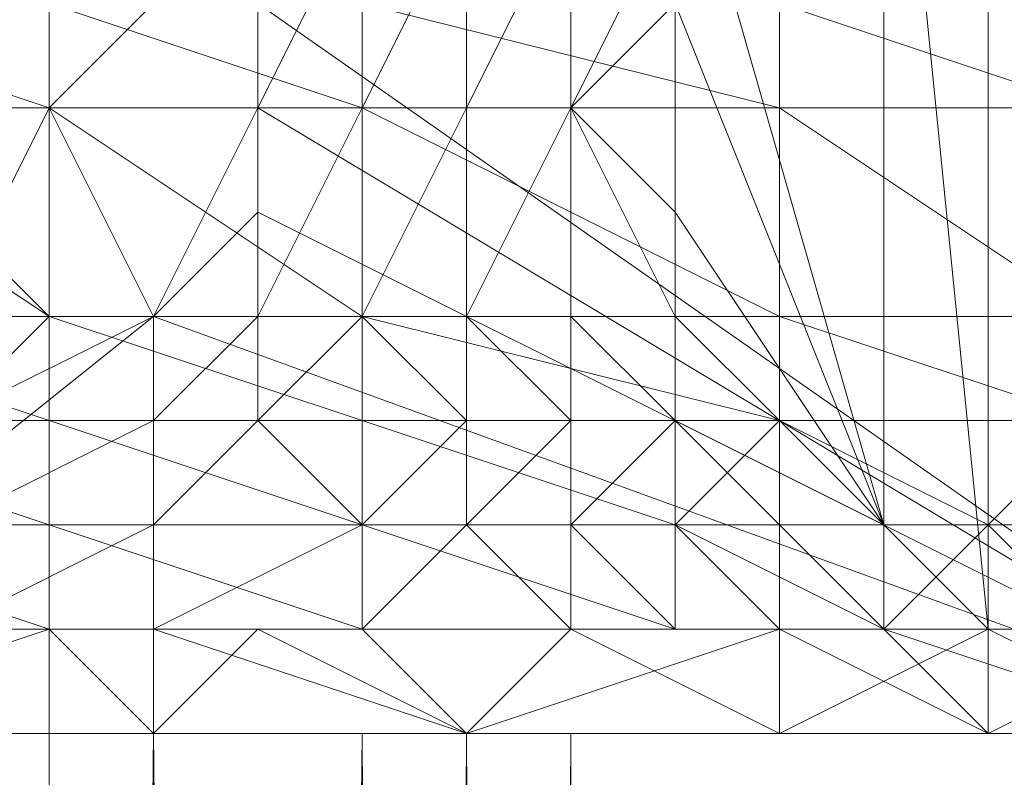
# Model space of a CAD drawing. Units: inches. Extents: x 41256 to 54156, y -17865 to -10865.
# Drawn here: x 45588 to 45608, y -15517 to -15502 of the extents above; entities that cross this region are included whole.
import ezdxf

# ---------------------------------------------------------------- set-up
doc = ezdxf.new("R2010")
doc.units = ezdxf.units.IN
doc.header["$MEASUREMENT"] = 0
doc.layers.add('МАФЫ НАШИ', color=250, linetype='Continuous', lineweight=25)

# ---------------------------------------------------------------- blocks, each defined once
blk = doc.blocks.new('нгллш88')
at = {"layer": 'МАФЫ НАШИ', "color": 7, "lineweight": 13}
for points in [[(45629.265, -16314.191), (45588.305, -16314.191), (45588.305, -15115.576), (45588.305, -16314.191)], [(45629.265, -15115.576), (45629.265, -16314.191), (45629.265, -15115.576), (45588.305, -15115.576), (45588.305, -16314.191), (45629.265, -16314.191), (45629.265, -15115.576), (45588.305, -15115.576)], [(45588.305, -16314.191), (45588.305, -15115.576), (45629.265, -15115.576), (45629.265, -16314.191)], [(45629.265, -16314.191), (45588.305, -16314.191), (45588.305, -15115.576), (45588.305, -16314.191)], [(45629.265, -15115.576), (45629.265, -16314.191), (45629.265, -15115.576), (45588.305, -15115.576), (45588.305, -16314.191), (45629.265, -16314.191), (45629.265, -15115.576), (45588.305, -15115.576)], [(45588.305, -16314.191), (45588.305, -15115.576), (45629.265, -15115.576), (45629.265, -16314.191)], [(46789.075, -16314.191), (45588.305, -16314.191), (45588.305, -15115.576), (46789.075, -15115.576)], [(46789.075, -15115.576), (45588.305, -15115.576), (45588.305, -16314.191), (46789.075, -16314.191)], [(46789.075, -16314.191), (45588.305, -16314.191), (45588.305, -15115.576), (46789.075, -15115.576)], [(46789.075, -15115.576), (45588.305, -15115.576), (45588.305, -16314.191), (46789.075, -16314.191)], [(45588.305, -15115.576), (45588.305, -16314.191), (45739.21, -16314.191), (45739.21, -15115.576)], [(45739.21, -15115.576), (45739.21, -16314.191), (45739.21, -15115.576), (45739.21, -16314.191), (45588.305, -16314.191), (45588.305, -15115.576)], [(45588.305, -15115.576), (45588.305, -16314.191), (45739.21, -16314.191), (45739.21, -15115.576)], [(45739.21, -15115.576), (45739.21, -16314.191), (45739.21, -15115.576), (45739.21, -16314.191), (45588.305, -16314.191), (45588.305, -15115.576)], [(45614.174, -15479.903), (45635.732, -15501.461), (45614.174, -15516.552), (45614.174, -15479.903), (45614.174, -15516.552), (45614.174, -15479.903), (45614.174, -15516.552), (45592.617, -15501.461), (45614.174, -15479.903), (45592.617, -15501.461), (45612.019, -15479.903)], [(45614.174, -15516.552), (45614.174, -15479.903), (45614.174, -15516.552), (45614.174, -15479.903), (45592.617, -15501.461)], [(45607.707, -15514.396), (45607.707, -15490.682), (45605.551, -15492.838), (45607.707, -15514.396), (45605.551, -15492.838), (45605.551, -15512.24)], [(45612.019, -15516.552), (45612.019, -15490.682), (45607.707, -15490.682), (45612.019, -15516.552), (45607.707, -15490.682), (45607.707, -15514.396)], [(45605.551, -15512.24), (45605.551, -15492.838), (45601.24, -15497.15), (45605.551, -15512.24), (45601.24, -15497.15), (45601.24, -15501.461)], [(45588.305, -15499.305), (45586.149, -15503.617), (45588.305, -15503.617), (45588.305, -15499.305), (45588.305, -15503.617), (45592.617, -15499.305)], [(45592.617, -15499.305), (45588.305, -15503.617), (45592.617, -15503.617), (45592.617, -15499.305), (45592.617, -15503.617), (45594.772, -15499.305)], [(45594.772, -15499.305), (45592.617, -15503.617), (45594.772, -15503.617), (45594.772, -15499.305), (45594.772, -15503.617), (45596.928, -15499.305)], [(45596.928, -15499.305), (45594.772, -15503.617), (45596.928, -15503.617), (45596.928, -15499.305), (45596.928, -15503.617), (45599.084, -15499.305)], [(45599.084, -15499.305), (45596.928, -15503.617), (45599.084, -15503.617), (45599.084, -15499.305), (45599.084, -15503.617), (45599.084, -15499.305), (45599.084, -15503.617), (45599.084, -15499.305), (45599.084, -15503.617), (45601.24, -15499.305)], [(45599.084, -15503.617), (45601.24, -15505.773), (45601.24, -15501.461), (45599.084, -15503.617), (45601.24, -15501.461), (45601.24, -15499.305)], [(45601.24, -15499.305), (45601.24, -15503.617), (45601.24, -15499.305), (45601.24, -15503.617)], [(45601.24, -15499.305), (45601.24, -15501.461), (45601.24, -15503.617), (45601.24, -15499.305), (45601.24, -15503.617), (45601.24, -15499.305), (45601.24, -15503.617), (45601.24, -15499.305), (45601.24, -15503.617), (45601.24, -15499.305), (45601.24, -15503.617)], [(45601.24, -15503.617), (45601.24, -15499.305), (45601.24, -15503.617), (45601.24, -15499.305)], [(45601.24, -15503.617), (45601.24, -15499.305), (45601.24, -15503.617), (45601.24, -15499.305)], [(45601.24, -15503.617), (45601.24, -15501.461), (45601.24, -15499.305), (45601.24, -15503.617), (45601.24, -15499.305), (45601.24, -15503.617), (45601.24, -15499.305), (45601.24, -15503.617), (45601.24, -15499.305), (45601.24, -15503.617), (45601.24, -15499.305), (45601.24, -15503.617), (45601.24, -15499.305), (45601.24, -15503.617), (45601.24, -15499.305), (45601.24, -15503.617), (45601.24, -15499.305), (45601.24, -15503.617), (45601.24, -15499.305)], [(45601.24, -15503.617), (45601.24, -15499.305), (45601.24, -15503.617), (45601.24, -15499.305)], [(45601.24, -15499.305), (45601.24, -15503.617), (45601.24, -15499.305), (45601.24, -15503.617)], [(45581.838, -15503.617), (45577.526, -15501.461), (45581.838, -15501.461), (45581.838, -15503.617), (45581.838, -15501.461), (45588.305, -15503.617)], [(45588.305, -15503.617), (45581.838, -15501.461), (45588.305, -15501.461), (45588.305, -15503.617), (45588.305, -15501.461), (45594.772, -15503.617)], [(45594.772, -15503.617), (45588.305, -15501.461), (45594.772, -15501.461), (45594.772, -15503.617), (45594.772, -15501.461), (45603.396, -15503.617)], [(45592.617, -15503.617), (45592.617, -15501.461), (45592.617, -15503.617), (45592.617, -15501.461)], [(45614.174, -15516.552), (45592.617, -15503.617), (45592.617, -15501.461)], [(45592.617, -15503.617), (45614.174, -15516.552), (45592.617, -15501.461)], [(45603.396, -15503.617), (45594.772, -15501.461), (45603.396, -15501.461), (45603.396, -15503.617), (45603.396, -15501.461), (45609.863, -15503.617)], [(45601.24, -15501.461), (45601.24, -15505.773), (45605.551, -15512.24)], [(45601.24, -15501.461), (45601.24, -15505.773), (45601.24, -15503.617)], [(45601.24, -15505.773), (45601.24, -15501.461), (45601.24, -15503.617)], [(45609.863, -15503.617), (45603.396, -15501.461), (45609.863, -15501.461), (45609.863, -15503.617), (45609.863, -15501.461), (45616.33, -15503.617)], [(45581.838, -15507.929), (45577.526, -15503.617), (45581.838, -15503.617), (45581.838, -15507.929), (45581.838, -15503.617), (45588.305, -15507.929)], [(45586.149, -15505.773), (45579.682, -15503.617), (45579.682, -15510.084), (45586.149, -15505.773), (45579.682, -15510.084), (45586.149, -15505.773), (45579.682, -15510.084), (45579.682, -15516.552), (45586.149, -15505.773), (45579.682, -15516.552), (45588.305, -15507.929)], [(45588.305, -15507.929), (45581.838, -15503.617), (45588.305, -15503.617), (45588.305, -15507.929), (45588.305, -15503.617), (45594.772, -15507.929)], [(45586.149, -15503.617), (45583.994, -15507.929), (45586.149, -15507.929), (45586.149, -15503.617), (45586.149, -15507.929), (45588.305, -15503.617)], [(45588.305, -15503.617), (45586.149, -15507.929), (45590.461, -15507.929), (45588.305, -15503.617), (45590.461, -15507.929), (45592.617, -15503.617)], [(45594.772, -15507.929), (45588.305, -15503.617), (45594.772, -15503.617), (45594.772, -15507.929), (45594.772, -15503.617), (45603.396, -15507.929)], [(45592.617, -15503.617), (45590.461, -15507.929), (45592.617, -15507.929), (45592.617, -15503.617), (45592.617, -15507.929), (45594.772, -15503.617)], [(45594.772, -15503.617), (45592.617, -15507.929), (45594.772, -15507.929), (45594.772, -15503.617), (45594.772, -15507.929), (45596.928, -15503.617)], [(45592.617, -15505.773), (45592.617, -15503.617), (45592.617, -15505.773), (45592.617, -15503.617)], [(45592.617, -15505.773), (45592.617, -15503.617), (45614.174, -15516.552)], [(45592.617, -15505.773), (45614.174, -15516.552), (45592.617, -15505.773), (45614.174, -15516.552), (45592.617, -15503.617)], [(45603.396, -15507.929), (45594.772, -15503.617), (45603.396, -15503.617), (45603.396, -15507.929), (45603.396, -15503.617), (45609.863, -15507.929)], [(45596.928, -15503.617), (45594.772, -15507.929), (45596.928, -15507.929), (45596.928, -15503.617), (45596.928, -15507.929), (45599.084, -15503.617)], [(45599.084, -15503.617), (45596.928, -15507.929), (45599.084, -15507.929), (45599.084, -15503.617), (45599.084, -15507.929), (45599.084, -15503.617), (45599.084, -15507.929), (45601.24, -15507.929), (45599.084, -15503.617), (45601.24, -15507.929), (45599.084, -15503.617), (45601.24, -15507.929)], [(45601.24, -15507.929), (45601.24, -15510.084), (45601.24, -15505.773), (45601.24, -15507.929), (45601.24, -15505.773), (45599.084, -15503.617)], [(45601.24, -15503.617), (45601.24, -15507.929), (45601.24, -15503.617), (45601.24, -15507.929)], [(45601.24, -15503.617), (45601.24, -15505.773), (45601.24, -15507.929), (45601.24, -15503.617), (45601.24, -15507.929), (45601.24, -15503.617), (45601.24, -15507.929), (45601.24, -15503.617), (45601.24, -15507.929), (45601.24, -15503.617), (45601.24, -15507.929)], [(45601.24, -15507.929), (45601.24, -15503.617), (45601.24, -15507.929), (45601.24, -15503.617)], [(45601.24, -15507.929), (45601.24, -15503.617), (45601.24, -15507.929), (45601.24, -15503.617)], [(45601.24, -15507.929), (45601.24, -15505.773), (45601.24, -15503.617), (45601.24, -15507.929), (45601.24, -15503.617), (45601.24, -15507.929), (45601.24, -15503.617), (45601.24, -15507.929), (45601.24, -15503.617), (45601.24, -15507.929), (45601.24, -15503.617), (45601.24, -15507.929), (45601.24, -15503.617), (45601.24, -15507.929), (45601.24, -15503.617), (45601.24, -15507.929), (45601.24, -15503.617), (45601.24, -15507.929), (45601.24, -15503.617)], [(45601.24, -15507.929), (45601.24, -15503.617), (45601.24, -15507.929), (45601.24, -15503.617)], [(45601.24, -15503.617), (45601.24, -15507.929), (45601.24, -15503.617), (45601.24, -15507.929)], [(45609.863, -15507.929), (45603.396, -15503.617), (45609.863, -15503.617), (45609.863, -15507.929), (45609.863, -15503.617), (45616.33, -15507.929)], [(45579.682, -15516.552), (45586.149, -15505.773), (45588.305, -15507.929), (45579.682, -15516.552), (45588.305, -15507.929), (45590.461, -15507.929)], [(45590.461, -15507.929), (45579.682, -15516.552), (45590.461, -15507.929), (45579.682, -15516.552), (45614.174, -15516.552), (45590.461, -15507.929), (45614.174, -15516.552), (45592.617, -15505.773)], [(45586.149, -15505.773), (45588.305, -15507.929), (45586.149, -15505.773), (45588.305, -15507.929)], [(45590.461, -15507.929), (45592.617, -15505.773), (45590.461, -15507.929), (45592.617, -15505.773)], [(45614.174, -15516.552), (45590.461, -15507.929), (45592.617, -15505.773), (45614.174, -15516.552), (45592.617, -15505.773)], [(45605.551, -15512.24), (45601.24, -15505.773), (45601.24, -15510.084)], [(45601.24, -15505.773), (45601.24, -15510.084), (45601.24, -15507.929)], [(45601.24, -15510.084), (45601.24, -15505.773), (45601.24, -15507.929)], [(45581.838, -15510.084), (45577.526, -15507.929), (45581.838, -15507.929), (45581.838, -15510.084), (45581.838, -15507.929), (45588.305, -15510.084)], [(45579.682, -15516.552), (45590.461, -15507.929), (45614.174, -15516.552)], [(45588.305, -15507.929), (45579.682, -15516.552), (45590.461, -15507.929)], [(45588.305, -15510.084), (45581.838, -15507.929), (45588.305, -15507.929), (45588.305, -15510.084), (45588.305, -15507.929), (45594.772, -15510.084)], [(45586.149, -15507.929), (45583.994, -15510.084), (45586.149, -15510.084), (45586.149, -15507.929), (45586.149, -15510.084), (45590.461, -15507.929)], [(45590.461, -15507.929), (45586.149, -15510.084), (45590.461, -15510.084), (45590.461, -15507.929), (45590.461, -15510.084), (45592.617, -15507.929)], [(45594.772, -15510.084), (45588.305, -15507.929), (45594.772, -15507.929), (45594.772, -15510.084), (45594.772, -15507.929), (45603.396, -15510.084)], [(45588.305, -15507.929), (45590.461, -15507.929), (45588.305, -15507.929), (45590.461, -15507.929)], [(45592.617, -15507.929), (45590.461, -15510.084), (45592.617, -15510.084), (45592.617, -15507.929), (45592.617, -15510.084), (45594.772, -15507.929)], [(45594.772, -15507.929), (45592.617, -15510.084), (45596.928, -15510.084), (45594.772, -15507.929), (45596.928, -15510.084), (45596.928, -15507.929)], [(45603.396, -15510.084), (45594.772, -15507.929), (45603.396, -15507.929), (45603.396, -15510.084), (45603.396, -15507.929), (45609.863, -15510.084)], [(45596.928, -15507.929), (45596.928, -15510.084), (45599.084, -15510.084), (45596.928, -15507.929), (45599.084, -15510.084), (45599.084, -15507.929)], [(45599.084, -15507.929), (45599.084, -15510.084), (45601.24, -15510.084), (45599.084, -15507.929), (45601.24, -15510.084), (45601.24, -15507.929)], [(45601.24, -15507.929), (45603.396, -15510.084), (45601.24, -15507.929), (45603.396, -15510.084)], [(45601.24, -15507.929), (45601.24, -15510.084), (45603.396, -15510.084), (45601.24, -15507.929), (45603.396, -15510.084), (45601.24, -15507.929), (45603.396, -15510.084), (45601.24, -15507.929), (45603.396, -15510.084), (45601.24, -15507.929), (45603.396, -15510.084)], [(45603.396, -15510.084), (45601.24, -15507.929), (45603.396, -15510.084), (45601.24, -15507.929)], [(45603.396, -15510.084), (45601.24, -15507.929), (45603.396, -15510.084), (45601.24, -15507.929)], [(45603.396, -15510.084), (45601.24, -15510.084), (45601.24, -15507.929), (45603.396, -15510.084), (45601.24, -15507.929), (45603.396, -15510.084), (45601.24, -15507.929), (45603.396, -15510.084), (45601.24, -15507.929), (45603.396, -15510.084), (45601.24, -15507.929), (45603.396, -15510.084), (45601.24, -15507.929), (45603.396, -15510.084), (45601.24, -15507.929), (45603.396, -15510.084), (45601.24, -15507.929), (45603.396, -15510.084), (45601.24, -15507.929)], [(45603.396, -15510.084), (45601.24, -15507.929), (45603.396, -15510.084), (45601.24, -15507.929)], [(45601.24, -15507.929), (45603.396, -15510.084), (45601.24, -15507.929), (45603.396, -15510.084)], [(45603.396, -15510.084), (45605.551, -15512.24), (45601.24, -15510.084), (45603.396, -15510.084), (45601.24, -15510.084), (45601.24, -15507.929)], [(45601.24, -15507.929), (45601.24, -15510.084), (45601.24, -15507.929), (45601.24, -15510.084), (45601.24, -15507.929), (45601.24, -15510.084), (45603.396, -15510.084)], [(45609.863, -15510.084), (45603.396, -15507.929), (45609.863, -15507.929), (45609.863, -15510.084), (45609.863, -15507.929), (45614.174, -15510.084)], [(45581.838, -15512.24), (45577.526, -15510.084), (45581.838, -15510.084), (45581.838, -15512.24), (45581.838, -15510.084), (45588.305, -15512.24)], [(45588.305, -15512.24), (45581.838, -15510.084), (45588.305, -15510.084), (45588.305, -15512.24), (45588.305, -15510.084), (45594.772, -15512.24)], [(45586.149, -15510.084), (45583.994, -15512.24), (45586.149, -15512.24), (45586.149, -15510.084), (45586.149, -15512.24), (45590.461, -15510.084)], [(45590.461, -15510.084), (45586.149, -15512.24), (45590.461, -15512.24), (45590.461, -15510.084), (45590.461, -15512.24), (45592.617, -15510.084)], [(45594.772, -15512.24), (45588.305, -15510.084), (45594.772, -15510.084), (45594.772, -15512.24), (45594.772, -15510.084), (45601.24, -15512.24)], [(45592.617, -15510.084), (45590.461, -15512.24), (45594.772, -15512.24), (45592.617, -15510.084), (45594.772, -15512.24), (45596.928, -15510.084)], [(45601.24, -15514.396), (45601.24, -15512.24), (45605.551, -15514.396), (45601.24, -15512.24), (45607.707, -15512.24), (45605.551, -15514.396), (45603.396, -15514.396), (45603.396, -15516.552), (45599.084, -15514.396), (45603.396, -15516.552), (45596.928, -15516.552), (45594.772, -15514.396), (45596.928, -15516.552), (45599.084, -15514.396), (45599.084, -15512.24), (45599.084, -15514.396), (45601.24, -15514.396), (45599.084, -15512.24), (45601.24, -15510.084), (45599.084, -15512.24), (45601.24, -15512.24), (45601.24, -15510.084), (45601.24, -15512.24), (45601.24, -15510.084), (45603.396, -15512.24), (45601.24, -15512.24), (45594.772, -15512.24), (45601.24, -15514.396), (45599.084, -15514.396), (45601.24, -15514.396), (45603.396, -15514.396)], [(45601.24, -15512.24), (45594.772, -15510.084), (45603.396, -15510.084), (45601.24, -15512.24), (45603.396, -15510.084), (45607.707, -15512.24)], [(45596.928, -15510.084), (45594.772, -15512.24), (45596.928, -15512.24), (45596.928, -15510.084), (45596.928, -15512.24), (45599.084, -15510.084)], [(45599.084, -15510.084), (45596.928, -15512.24), (45599.084, -15512.24), (45599.084, -15510.084), (45599.084, -15512.24), (45601.24, -15510.084)], [(45601.24, -15510.084), (45599.084, -15512.24), (45601.24, -15512.24), (45601.24, -15510.084), (45601.24, -15512.24), (45601.24, -15510.084), (45601.24, -15512.24), (45603.396, -15512.24), (45601.24, -15510.084), (45603.396, -15512.24), (45603.396, -15510.084)], [(45601.24, -15510.084), (45605.551, -15512.24), (45603.396, -15510.084)], [(45605.551, -15512.24), (45603.396, -15510.084), (45605.551, -15512.24), (45603.396, -15510.084), (45605.551, -15512.24), (45603.396, -15510.084), (45605.551, -15512.24), (45603.396, -15510.084), (45605.551, -15512.24), (45603.396, -15510.084), (45605.551, -15512.24), (45603.396, -15510.084), (45605.551, -15512.24), (45603.396, -15510.084), (45605.551, -15512.24), (45603.396, -15510.084), (45605.551, -15512.24), (45603.396, -15510.084), (45605.551, -15512.24), (45601.24, -15510.084), (45603.396, -15510.084)], [(45603.396, -15510.084), (45605.551, -15512.24), (45603.396, -15510.084), (45605.551, -15512.24)], [(45603.396, -15510.084), (45605.551, -15512.24), (45603.396, -15510.084), (45605.551, -15512.24), (45603.396, -15510.084), (45605.551, -15512.24), (45603.396, -15510.084), (45605.551, -15512.24), (45603.396, -15510.084), (45605.551, -15512.24)], [(45605.551, -15512.24), (45603.396, -15510.084), (45605.551, -15512.24), (45603.396, -15510.084)], [(45605.551, -15512.24), (45603.396, -15510.084), (45605.551, -15512.24), (45603.396, -15510.084)], [(45605.551, -15512.24), (45603.396, -15510.084), (45605.551, -15512.24), (45603.396, -15510.084)], [(45603.396, -15510.084), (45605.551, -15512.24), (45603.396, -15510.084), (45605.551, -15512.24)], [(45607.707, -15512.24), (45603.396, -15510.084), (45609.863, -15510.084), (45607.707, -15512.24), (45609.863, -15510.084), (45612.019, -15512.24)], [(45603.396, -15512.24), (45605.551, -15512.24), (45603.396, -15510.084)], [(45588.305, -15512.24), (45588.305, -15514.396), (45581.838, -15512.24)], [(45588.305, -15514.396), (45581.838, -15514.396), (45588.305, -15514.396), (45581.838, -15514.396), (45581.838, -15512.24)], [(45586.149, -15512.24), (45583.994, -15514.396), (45586.149, -15514.396), (45586.149, -15512.24), (45586.149, -15514.396), (45590.461, -15512.24)], [(45590.461, -15512.24), (45586.149, -15514.396), (45590.461, -15514.396), (45590.461, -15512.24), (45590.461, -15514.396), (45594.772, -15512.24)], [(45594.772, -15514.396), (45592.617, -15514.396), (45588.305, -15514.396), (45594.772, -15514.396), (45588.305, -15514.396), (45588.305, -15512.24)], [(45588.305, -15512.24), (45594.772, -15512.24), (45594.772, -15514.396)], [(45594.772, -15512.24), (45590.461, -15514.396), (45594.772, -15514.396), (45594.772, -15512.24), (45594.772, -15514.396), (45596.928, -15512.24)], [(45596.928, -15512.24), (45594.772, -15514.396), (45599.084, -15514.396), (45596.928, -15512.24), (45599.084, -15514.396), (45599.084, -15512.24)], [(45594.772, -15514.396), (45594.772, -15512.24), (45601.24, -15514.396), (45594.772, -15514.396), (45601.24, -15514.396), (45599.084, -15514.396)], [(45601.24, -15514.396), (45594.772, -15512.24), (45601.24, -15512.24)], [(45599.084, -15512.24), (45599.084, -15514.396), (45601.24, -15514.396), (45599.084, -15512.24), (45601.24, -15514.396), (45601.24, -15512.24)], [(45601.24, -15512.24), (45601.24, -15514.396), (45603.396, -15514.396), (45601.24, -15512.24), (45603.396, -15514.396), (45603.396, -15512.24)], [(45601.24, -15514.396), (45601.24, -15512.24), (45605.551, -15514.396)], [(45605.551, -15514.396), (45601.24, -15512.24), (45607.707, -15512.24), (45605.551, -15514.396), (45607.707, -15512.24), (45609.863, -15514.396)], [(45603.396, -15512.24), (45603.396, -15514.396), (45605.551, -15514.396), (45603.396, -15512.24), (45605.551, -15514.396), (45603.396, -15512.24), (45605.551, -15514.396), (45603.396, -15512.24), (45605.551, -15514.396), (45605.551, -15512.24)], [(45605.551, -15512.24), (45605.551, -15514.396), (45605.551, -15512.24), (45605.551, -15514.396)], [(45605.551, -15514.396), (45607.707, -15514.396), (45605.551, -15514.396), (45607.707, -15514.396), (45605.551, -15512.24), (45605.551, -15514.396), (45605.551, -15512.24)], [(45605.551, -15514.396), (45605.551, -15512.24), (45605.551, -15514.396), (45605.551, -15512.24)], [(45605.551, -15514.396), (45605.551, -15512.24), (45605.551, -15514.396), (45605.551, -15512.24)], [(45605.551, -15514.396), (45605.551, -15512.24), (45605.551, -15514.396), (45605.551, -15512.24), (45607.707, -15514.396), (45612.019, -15516.552), (45607.707, -15514.396), (45612.019, -15516.552), (45607.707, -15514.396), (45612.019, -15516.552), (45607.707, -15514.396), (45612.019, -15516.552), (45607.707, -15514.396), (45612.019, -15516.552), (45607.707, -15514.396), (45612.019, -15516.552), (45607.707, -15514.396), (45612.019, -15516.552), (45607.707, -15514.396), (45605.551, -15514.396), (45607.707, -15514.396)], [(45605.551, -15514.396), (45605.551, -15512.24), (45605.551, -15514.396), (45605.551, -15512.24)], [(45605.551, -15512.24), (45605.551, -15514.396), (45605.551, -15512.24), (45605.551, -15514.396)], [(45605.551, -15514.396), (45605.551, -15512.24), (45605.551, -15514.396), (45605.551, -15512.24)], [(45605.551, -15514.396), (45605.551, -15512.24), (45605.551, -15514.396), (45605.551, -15512.24), (45605.551, -15514.396), (45605.551, -15512.24), (45605.551, -15514.396), (45605.551, -15512.24)], [(45605.551, -15512.24), (45605.551, -15514.396), (45605.551, -15512.24), (45605.551, -15514.396), (45605.551, -15512.24), (45605.551, -15514.396)], [(45605.551, -15512.24), (45605.551, -15514.396), (45607.707, -15514.396)], [(45609.863, -15514.396), (45607.707, -15512.24), (45612.019, -15512.24), (45609.863, -15514.396), (45612.019, -15512.24), (45614.174, -15514.396)], [(45590.461, -15516.552), (45588.305, -15514.396), (45581.838, -15516.552)], [(45581.838, -15516.552), (45588.305, -15514.396), (45583.994, -15514.396), (45581.838, -15516.552), (45583.994, -15514.396), (45581.838, -15514.396)], [(45590.461, -15516.552), (45581.838, -15516.552), (45588.305, -15514.396)], [(45588.305, -15514.396), (45581.838, -15516.552), (45581.838, -15514.396), (45588.305, -15514.396), (45581.838, -15514.396)], [(45586.149, -15514.396), (45590.461, -15514.396), (45588.305, -15514.396), (45586.149, -15514.396), (45588.305, -15514.396), (45583.994, -15514.396), (45586.149, -15514.396), (45583.994, -15514.396)], [(45590.461, -15514.396), (45588.305, -15514.396), (45590.461, -15514.396), (45594.772, -15514.396), (45590.461, -15514.396), (45594.772, -15514.396)], [(45588.305, -15514.396), (45590.461, -15516.552), (45590.461, -15514.396)], [(45592.617, -15514.396), (45590.461, -15516.552), (45588.305, -15514.396), (45592.617, -15514.396), (45588.305, -15514.396)], [(45590.461, -15514.396), (45590.461, -15516.552), (45596.928, -15516.552), (45590.461, -15514.396), (45596.928, -15516.552), (45594.772, -15514.396)], [(45596.928, -15516.552), (45590.461, -15516.552), (45592.617, -15514.396)], [(45599.084, -15514.396), (45596.928, -15516.552), (45592.617, -15514.396), (45599.084, -15514.396), (45592.617, -15514.396), (45594.772, -15514.396)], [(45594.772, -15514.396), (45599.084, -15514.396), (45594.772, -15514.396), (45599.084, -15514.396)], [(45594.772, -15514.396), (45596.928, -15516.552), (45599.084, -15514.396)], [(45596.928, -15516.552), (45603.396, -15516.552), (45599.084, -15514.396)], [(45603.396, -15514.396), (45603.396, -15516.552), (45596.928, -15516.552), (45603.396, -15514.396), (45596.928, -15516.552), (45599.084, -15514.396)], [(45601.24, -15514.396), (45603.396, -15514.396), (45601.24, -15514.396), (45603.396, -15514.396), (45599.084, -15514.396), (45601.24, -15514.396), (45599.084, -15514.396)], [(45599.084, -15514.396), (45603.396, -15516.552), (45603.396, -15514.396)], [(45599.084, -15514.396), (45601.24, -15514.396), (45603.396, -15514.396)], [(45605.551, -15514.396), (45607.707, -15514.396), (45603.396, -15514.396), (45605.551, -15514.396), (45603.396, -15514.396), (45601.24, -15514.396)], [(45612.019, -15514.396), (45607.707, -15516.552), (45607.707, -15514.396), (45607.707, -15516.552), (45603.396, -15516.552), (45607.707, -15514.396), (45609.863, -15514.396), (45612.019, -15514.396), (45609.863, -15514.396), (45614.174, -15514.396)], [(45605.551, -15514.396), (45607.707, -15514.396), (45605.551, -15514.396), (45603.396, -15514.396)], [(45603.396, -15516.552), (45607.707, -15516.552), (45603.396, -15514.396)], [(45603.396, -15514.396), (45607.707, -15516.552), (45605.551, -15514.396)], [(45607.707, -15514.396), (45607.707, -15516.552), (45603.396, -15516.552), (45607.707, -15514.396), (45603.396, -15516.552), (45603.396, -15514.396)], [(45605.551, -15514.396), (45607.707, -15514.396), (45605.551, -15514.396), (45607.707, -15514.396)], [(45607.707, -15514.396), (45605.551, -15514.396), (45607.707, -15514.396), (45605.551, -15514.396)], [(45607.707, -15514.396), (45605.551, -15514.396), (45607.707, -15514.396), (45605.551, -15514.396)], [(45607.707, -15514.396), (45605.551, -15514.396), (45607.707, -15514.396), (45605.551, -15514.396)], [(45605.551, -15514.396), (45607.707, -15514.396), (45605.551, -15514.396), (45607.707, -15514.396)], [(45605.551, -15514.396), (45607.707, -15514.396), (45605.551, -15514.396), (45607.707, -15514.396), (45605.551, -15514.396), (45607.707, -15514.396), (45605.551, -15514.396), (45607.707, -15514.396)], [(45605.551, -15514.396), (45607.707, -15514.396), (45605.551, -15514.396), (45607.707, -15514.396), (45605.551, -15514.396), (45607.707, -15514.396), (45605.551, -15514.396), (45607.707, -15514.396), (45605.551, -15514.396), (45607.707, -15514.396), (45605.551, -15514.396), (45607.707, -15514.396), (45605.551, -15514.396), (45607.707, -15514.396), (45605.551, -15514.396), (45607.707, -15514.396)], [(45607.707, -15514.396), (45605.551, -15514.396), (45607.707, -15514.396), (45612.019, -15516.552), (45607.707, -15514.396), (45612.019, -15516.552)], [(45612.019, -15516.552), (45607.707, -15514.396), (45612.019, -15516.552), (45607.707, -15514.396), (45605.551, -15514.396)], [(45607.707, -15516.552), (45612.019, -15516.552), (45605.551, -15514.396)], [(45609.863, -15514.396), (45607.707, -15514.396), (45605.551, -15514.396)], [(45605.551, -15514.396), (45607.707, -15514.396), (45605.551, -15514.396), (45607.707, -15514.396)], [(45607.707, -15514.396), (45612.019, -15516.552), (45607.707, -15514.396), (45612.019, -15516.552)], [(45612.019, -15516.552), (45607.707, -15514.396), (45612.019, -15516.552), (45607.707, -15514.396), (45612.019, -15516.552), (45607.707, -15514.396)], [(45612.019, -15516.552), (45607.707, -15514.396), (45612.019, -15516.552), (45607.707, -15514.396)], [(45607.707, -15514.396), (45612.019, -15516.552), (45607.707, -15514.396), (45612.019, -15516.552)], [(45607.707, -15514.396), (45612.019, -15516.552), (45607.707, -15514.396), (45612.019, -15516.552), (45607.707, -15514.396), (45612.019, -15516.552), (45607.707, -15514.396), (45612.019, -15516.552), (45607.707, -15514.396), (45612.019, -15516.552)], [(45612.019, -15516.552), (45607.707, -15514.396), (45612.019, -15516.552), (45607.707, -15514.396)], [(45612.019, -15516.552), (45607.707, -15514.396), (45612.019, -15516.552), (45607.707, -15514.396), (45612.019, -15516.552), (45607.707, -15514.396)], [(45607.707, -15516.552), (45612.019, -15514.396), (45612.019, -15516.552)], [(45612.019, -15514.396), (45607.707, -15516.552), (45607.707, -15514.396)], [(45607.707, -15514.396), (45609.863, -15514.396), (45612.019, -15514.396)], [(45342.546, -15516.552), (45612.019, -15516.552), (45342.546, -15516.552), (45612.019, -15516.552), (45342.546, -15516.552), (45612.019, -15516.552), (45566.747, -15516.552), (45342.546, -15516.552), (45566.747, -15516.552), (45325.3, -15516.552)], [(45342.546, -15516.552), (45566.747, -15516.552), (45612.019, -15516.552), (45342.546, -15516.552), (45612.019, -15516.552), (45342.546, -15516.552), (45612.019, -15516.552)], [(45612.019, -15516.552), (45342.546, -15516.552), (45612.019, -15516.552), (45342.546, -15516.552), (45566.747, -15516.552), (45612.019, -15516.552), (45566.747, -15516.552)], [(45612.019, -15516.552), (45342.546, -15516.552), (45612.019, -15516.552), (45342.546, -15516.552), (45566.747, -15516.552), (45612.019, -15516.552), (45566.747, -15516.552), (45612.019, -15516.552), (45566.747, -15516.552), (45607.707, -15516.552)], [(45342.546, -15516.552), (45612.019, -15516.552), (45342.546, -15516.552), (45612.019, -15516.552)], [(45612.019, -15516.552), (45612.019, -15908.904), (45342.546, -15516.552)], [(45342.546, -15516.552), (45342.546, -15908.904), (45612.019, -15516.552)], [(45566.747, -15516.552), (45575.37, -15516.552), (45601.24, -15516.552), (45566.747, -15516.552), (45601.24, -15516.552), (45607.707, -15516.552), (45566.747, -15516.552), (45607.707, -15516.552), (45612.019, -15516.552), (45566.747, -15516.552), (45612.019, -15516.552)], [(45607.707, -15516.552), (45566.747, -15516.552), (45601.24, -15516.552)], [(45601.24, -15516.552), (45566.747, -15516.552), (45575.37, -15516.552), (45601.24, -15516.552), (45575.37, -15516.552), (45592.617, -15516.552)], [(45575.37, -15516.552), (45601.24, -15516.552), (45592.617, -15516.552), (45575.37, -15516.552), (45592.617, -15516.552), (45583.994, -15516.552)], [(45592.617, -15516.552), (45575.37, -15516.552), (45583.994, -15516.552)], [(45614.174, -15516.552), (45579.682, -15516.552), (45614.174, -15516.552), (45579.682, -15516.552)], [(45586.149, -15516.552), (45581.838, -15908.904), (45586.149, -15908.904), (45586.149, -15516.552), (45586.149, -15908.904), (45590.461, -15516.552)], [(45583.994, -15516.552), (45592.617, -15516.552), (45583.994, -15516.552), (45592.617, -15516.552)], [(45586.149, -15516.552), (45590.461, -15516.552), (45586.149, -15516.552), (45590.461, -15516.552)], [(45590.461, -15516.552), (45590.461, -15908.904), (45586.149, -15516.552)], [(45590.461, -15516.552), (45586.149, -15908.904), (45590.461, -15908.904), (45590.461, -15516.552), (45590.461, -15908.904), (45594.772, -15516.552)], [(45590.461, -15516.552), (45594.772, -15516.552), (45590.461, -15516.552), (45594.772, -15516.552)], [(45594.772, -15516.552), (45590.461, -15908.904), (45594.772, -15908.904), (45594.772, -15516.552), (45594.772, -15908.904), (45596.928, -15516.552)], [(45594.772, -15516.552), (45596.928, -15908.904), (45594.772, -15908.904), (45594.772, -15516.552), (45594.772, -15908.904), (45590.461, -15516.552)], [(45590.461, -15516.552), (45594.772, -15908.904), (45590.461, -15908.904)], [(45592.617, -15516.552), (45601.24, -15516.552), (45592.617, -15516.552), (45601.24, -15516.552)], [(45594.772, -15516.552), (45596.928, -15516.552), (45594.772, -15516.552), (45596.928, -15516.552)], [(45596.928, -15516.552), (45594.772, -15908.904), (45596.928, -15908.904), (45596.928, -15516.552), (45596.928, -15908.904), (45599.084, -15516.552)], [(45596.928, -15516.552), (45599.084, -15908.904), (45596.928, -15908.904), (45596.928, -15516.552), (45596.928, -15908.904), (45594.772, -15516.552)], [(45596.928, -15516.552), (45599.084, -15516.552), (45596.928, -15516.552), (45599.084, -15516.552)], [(45599.084, -15516.552), (45596.928, -15908.904), (45599.084, -15908.904), (45599.084, -15516.552), (45599.084, -15908.904), (45599.084, -15516.552), (45599.084, -15908.904), (45599.084, -15516.552), (45599.084, -15908.904), (45596.928, -15516.552)], [(45601.24, -15516.552), (45607.707, -15516.552), (45601.24, -15516.552), (45607.707, -15516.552)], [(45607.707, -15516.552), (45612.019, -15516.552), (45607.707, -15516.552), (45612.019, -15516.552)]]:
    blk.add_lwpolyline(points, close=True, dxfattribs=at)
for points in [[(45588.305, -15115.576), (45588.305, -16314.191), (45588.305, -15115.576)], [(45588.305, -15115.576), (45588.305, -16314.191), (45588.305, -15115.576)], [(45588.305, -15115.576), (45588.305, -16314.191), (45588.305, -15115.576)], [(45588.305, -15115.576), (45588.305, -16314.191), (45588.305, -15115.576)], [(45590.461, -15473.436), (45592.617, -15499.305), (45592.617, -15503.617), (45588.305, -15503.617), (45592.617, -15499.305), (45588.305, -15503.617), (45590.461, -15507.929), (45586.149, -15507.929), (45588.305, -15503.617), (45586.149, -15507.929)], [(45581.838, -15512.24), (45588.305, -15514.396), (45588.305, -15512.24), (45588.305, -15514.396), (45590.461, -15516.552), (45590.461, -15514.396), (45590.461, -15516.552), (45596.928, -15516.552), (45590.461, -15514.396), (45594.772, -15512.24), (45590.461, -15514.396), (45594.772, -15514.396), (45594.772, -15512.24), (45594.772, -15510.084), (45588.305, -15510.084), (45594.772, -15512.24), (45588.305, -15510.084), (45588.305, -15507.929), (45581.838, -15507.929), (45588.305, -15510.084), (45581.838, -15507.929)], [(45594.772, -15501.461), (45603.396, -15503.617), (45594.772, -15501.461)], [(45603.396, -15501.461), (45603.396, -15503.617), (45609.863, -15507.929), (45603.396, -15503.617), (45609.863, -15503.617), (45609.863, -15507.929), (45614.174, -15510.084), (45609.863, -15507.929), (45616.33, -15507.929), (45614.174, -15510.084), (45616.33, -15512.24), (45614.174, -15510.084), (45618.486, -15510.084), (45616.33, -15512.24), (45616.33, -15514.396), (45616.33, -15512.24), (45620.642, -15512.24)], [(45605.551, -15492.838), (45605.551, -15512.24), (45605.551, -15492.838)], [(45601.24, -15497.15), (45605.551, -15512.24), (45605.551, -15514.396), (45607.707, -15514.396), (45605.551, -15514.396), (45607.707, -15514.396), (45605.551, -15514.396), (45607.707, -15514.396), (45605.551, -15514.396), (45607.707, -15514.396), (45605.551, -15512.24), (45605.551, -15514.396), (45605.551, -15512.24), (45603.396, -15510.084), (45605.551, -15512.24), (45603.396, -15510.084), (45601.24, -15507.929), (45603.396, -15510.084), (45601.24, -15507.929), (45601.24, -15510.084), (45603.396, -15510.084), (45601.24, -15510.084), (45605.551, -15512.24), (45603.396, -15510.084), (45605.551, -15512.24), (45603.396, -15510.084), (45605.551, -15512.24), (45603.396, -15510.084), (45605.551, -15512.24), (45603.396, -15510.084), (45605.551, -15512.24), (45603.396, -15510.084), (45605.551, -15512.24), (45603.396, -15510.084), (45605.551, -15512.24), (45603.396, -15510.084), (45601.24, -15507.929), (45603.396, -15510.084), (45601.24, -15507.929), (45603.396, -15510.084), (45601.24, -15507.929), (45603.396, -15510.084), (45601.24, -15507.929), (45603.396, -15510.084), (45601.24, -15507.929), (45601.24, -15503.617), (45601.24, -15507.929), (45601.24, -15503.617), (45601.24, -15505.773), (45601.24, -15507.929), (45601.24, -15505.773), (45601.24, -15510.084), (45601.24, -15507.929), (45601.24, -15510.084), (45601.24, -15505.773), (45601.24, -15507.929), (45603.396, -15510.084), (45601.24, -15507.929), (45603.396, -15510.084), (45605.551, -15512.24), (45603.396, -15510.084), (45605.551, -15512.24), (45603.396, -15510.084), (45605.551, -15512.24), (45601.24, -15510.084), (45601.24, -15505.773), (45605.551, -15512.24), (45601.24, -15505.773), (45601.24, -15501.461)], [(45635.732, -15503.617), (45614.174, -15516.552), (45592.617, -15505.773), (45614.174, -15516.552), (45592.617, -15505.773), (45614.174, -15516.552), (45592.617, -15503.617), (45614.174, -15516.552), (45592.617, -15501.461), (45592.617, -15503.617), (45614.174, -15516.552), (45592.617, -15503.617), (45592.617, -15505.773)], [(45586.149, -15503.617), (45588.305, -15499.305), (45586.149, -15503.617), (45588.305, -15503.617), (45588.305, -15499.305), (45588.305, -15497.15), (45581.838, -15497.15), (45588.305, -15499.305), (45581.838, -15497.15)], [(45581.838, -15494.994), (45588.305, -15497.15), (45581.838, -15494.994), (45588.305, -15494.994), (45588.305, -15497.15), (45594.772, -15499.305), (45588.305, -15497.15), (45594.772, -15497.15), (45594.772, -15499.305), (45594.772, -15503.617), (45592.617, -15503.617), (45594.772, -15499.305), (45592.617, -15503.617), (45592.617, -15507.929), (45590.461, -15507.929), (45592.617, -15503.617), (45590.461, -15507.929), (45590.461, -15510.084), (45586.149, -15510.084), (45590.461, -15507.929), (45586.149, -15510.084)], [(45588.305, -15501.461), (45594.772, -15503.617), (45588.305, -15501.461)], [(45594.772, -15501.461), (45594.772, -15503.617), (45603.396, -15507.929), (45594.772, -15503.617), (45603.396, -15503.617), (45603.396, -15507.929), (45609.863, -15510.084), (45603.396, -15507.929), (45609.863, -15507.929)], [(45612.019, -15516.552), (45607.707, -15514.396), (45612.019, -15516.552), (45607.707, -15514.396), (45612.019, -15516.552), (45607.707, -15514.396), (45612.019, -15516.552), (45607.707, -15514.396), (45612.019, -15516.552), (45607.707, -15514.396), (45612.019, -15516.552), (45607.707, -15514.396), (45605.551, -15514.396), (45607.707, -15514.396), (45605.551, -15512.24), (45605.551, -15514.396), (45607.707, -15514.396), (45605.551, -15514.396), (45607.707, -15514.396), (45605.551, -15514.396), (45607.707, -15514.396), (45605.551, -15514.396), (45605.551, -15512.24), (45605.551, -15514.396), (45607.707, -15514.396), (45605.551, -15514.396), (45607.707, -15514.396), (45605.551, -15514.396), (45607.707, -15514.396), (45605.551, -15514.396), (45605.551, -15512.24), (45605.551, -15514.396), (45605.551, -15512.24), (45605.551, -15514.396), (45605.551, -15512.24), (45605.551, -15514.396), (45605.551, -15512.24), (45605.551, -15514.396), (45605.551, -15512.24), (45605.551, -15514.396), (45605.551, -15512.24), (45605.551, -15514.396), (45605.551, -15512.24)], [(45612.019, -15516.552), (45607.707, -15514.396), (45605.551, -15514.396), (45607.707, -15514.396), (45605.551, -15492.838)], [(45607.707, -15490.682), (45607.707, -15514.396), (45607.707, -15490.682)], [(45581.838, -15503.617), (45588.305, -15507.929), (45581.838, -15503.617), (45588.305, -15503.617), (45588.305, -15507.929), (45594.772, -15510.084), (45588.305, -15507.929), (45594.772, -15507.929), (45594.772, -15510.084), (45601.24, -15512.24), (45594.772, -15510.084), (45603.396, -15510.084), (45601.24, -15512.24), (45603.396, -15514.396), (45601.24, -15514.396), (45601.24, -15512.24), (45601.24, -15514.396), (45603.396, -15514.396), (45599.084, -15514.396), (45601.24, -15514.396), (45599.084, -15514.396), (45594.772, -15514.396), (45599.084, -15514.396), (45594.772, -15514.396), (45590.461, -15514.396), (45594.772, -15514.396), (45590.461, -15514.396), (45588.305, -15514.396), (45590.461, -15514.396), (45588.305, -15514.396), (45581.838, -15514.396)], [(45581.838, -15516.552), (45588.305, -15514.396), (45581.838, -15516.552), (45590.461, -15516.552), (45588.305, -15514.396), (45581.838, -15516.552), (45588.305, -15514.396), (45583.994, -15514.396)], [(45581.838, -15510.084), (45588.305, -15512.24), (45581.838, -15510.084), (45588.305, -15510.084), (45588.305, -15512.24), (45594.772, -15512.24), (45594.772, -15514.396), (45594.772, -15512.24), (45601.24, -15514.396), (45594.772, -15514.396)], [(45581.838, -15501.461), (45588.305, -15503.617), (45581.838, -15501.461)], [(45588.305, -15501.461), (45588.305, -15503.617), (45594.772, -15507.929), (45588.305, -15503.617), (45594.772, -15503.617), (45594.772, -15507.929), (45603.396, -15510.084), (45594.772, -15507.929), (45603.396, -15507.929), (45603.396, -15510.084), (45607.707, -15512.24), (45603.396, -15510.084), (45609.863, -15510.084), (45607.707, -15512.24), (45609.863, -15514.396), (45607.707, -15512.24), (45612.019, -15512.24)], [(45609.863, -15514.396), (45607.707, -15514.396), (45605.551, -15514.396), (45607.707, -15514.396), (45603.396, -15514.396), (45605.551, -15514.396), (45607.707, -15514.396), (45605.551, -15514.396), (45607.707, -15514.396), (45605.551, -15514.396), (45607.707, -15514.396), (45605.551, -15514.396), (45603.396, -15514.396), (45603.396, -15512.24), (45603.396, -15514.396), (45605.551, -15514.396), (45603.396, -15512.24), (45605.551, -15514.396), (45603.396, -15512.24), (45605.551, -15514.396), (45605.551, -15512.24), (45605.551, -15514.396), (45607.707, -15514.396), (45605.551, -15514.396), (45607.707, -15514.396), (45612.019, -15516.552), (45607.707, -15514.396), (45612.019, -15516.552), (45607.707, -15514.396), (45612.019, -15516.552)], [(45601.24, -15499.305), (45601.24, -15503.617), (45601.24, -15499.305), (45601.24, -15503.617), (45601.24, -15499.305), (45601.24, -15503.617), (45601.24, -15499.305), (45601.24, -15503.617), (45601.24, -15499.305), (45601.24, -15503.617), (45601.24, -15507.929), (45601.24, -15503.617), (45601.24, -15507.929), (45601.24, -15505.773), (45601.24, -15503.617), (45601.24, -15505.773), (45601.24, -15501.461)], [(45601.24, -15501.461), (45601.24, -15503.617), (45601.24, -15499.305), (45601.24, -15503.617), (45601.24, -15499.305), (45601.24, -15503.617), (45601.24, -15499.305), (45601.24, -15503.617), (45601.24, -15507.929), (45601.24, -15503.617), (45601.24, -15507.929), (45603.396, -15510.084), (45601.24, -15507.929), (45603.396, -15510.084), (45601.24, -15510.084), (45601.24, -15507.929), (45601.24, -15510.084), (45601.24, -15505.773), (45601.24, -15501.461), (45601.24, -15503.617), (45601.24, -15501.461)], [(45601.24, -15499.305), (45601.24, -15503.617), (45601.24, -15499.305), (45601.24, -15503.617), (45601.24, -15507.929), (45601.24, -15503.617), (45601.24, -15507.929), (45601.24, -15503.617), (45601.24, -15507.929), (45601.24, -15503.617), (45601.24, -15507.929), (45601.24, -15503.617), (45601.24, -15507.929), (45601.24, -15510.084), (45601.24, -15507.929), (45601.24, -15510.084), (45601.24, -15507.929), (45601.24, -15510.084), (45603.396, -15510.084), (45601.24, -15510.084), (45605.551, -15512.24), (45603.396, -15510.084), (45605.551, -15512.24), (45603.396, -15512.24)], [(45586.149, -15512.24), (45590.461, -15510.084), (45586.149, -15512.24), (45590.461, -15512.24), (45590.461, -15510.084), (45592.617, -15507.929), (45590.461, -15510.084), (45592.617, -15510.084), (45592.617, -15507.929), (45594.772, -15503.617), (45592.617, -15507.929), (45594.772, -15507.929), (45594.772, -15503.617), (45596.928, -15499.305), (45594.772, -15503.617), (45596.928, -15503.617), (45596.928, -15499.305)], [(45603.396, -15501.461), (45609.863, -15503.617), (45603.396, -15501.461)], [(45583.994, -15514.396), (45588.305, -15514.396), (45586.149, -15514.396), (45590.461, -15512.24), (45586.149, -15514.396), (45590.461, -15514.396), (45590.461, -15512.24), (45592.617, -15510.084), (45590.461, -15512.24), (45594.772, -15512.24), (45592.617, -15510.084), (45594.772, -15507.929), (45592.617, -15510.084), (45596.928, -15510.084), (45594.772, -15507.929), (45596.928, -15503.617), (45594.772, -15507.929), (45596.928, -15507.929), (45596.928, -15503.617), (45599.084, -15499.305), (45596.928, -15503.617), (45599.084, -15503.617), (45599.084, -15499.305), (45599.084, -15503.617), (45599.084, -15499.305), (45599.084, -15503.617), (45601.24, -15499.305), (45599.084, -15503.617), (45601.24, -15501.461), (45601.24, -15505.773), (45599.084, -15503.617), (45601.24, -15505.773)], [(45624.953, -15540.265), (45618.486, -15542.421), (45624.953, -15540.265), (45618.486, -15542.421), (45614.174, -15542.421), (45618.486, -15542.421), (45614.174, -15542.421), (45614.174, -15516.552), (45614.174, -15542.421), (45614.174, -15516.552), (45579.682, -15516.552), (45614.174, -15516.552), (45579.682, -15516.552)], [(45586.149, -15505.773), (45588.305, -15507.929), (45586.149, -15505.773), (45588.305, -15507.929), (45590.461, -15507.929), (45588.305, -15507.929), (45590.461, -15507.929), (45592.617, -15505.773), (45590.461, -15507.929), (45592.617, -15505.773), (45592.617, -15503.617), (45592.617, -15505.773), (45592.617, -15503.617), (45592.617, -15501.461), (45592.617, -15503.617), (45592.617, -15501.461)], [(45601.24, -15499.305), (45599.084, -15503.617), (45601.24, -15499.305)], [(45601.24, -15499.305), (45601.24, -15503.617), (45601.24, -15499.305)], [(45601.24, -15503.617), (45601.24, -15499.305), (45601.24, -15503.617)], [(45601.24, -15503.617), (45601.24, -15499.305), (45601.24, -15503.617)], [(45601.24, -15503.617), (45601.24, -15499.305), (45601.24, -15503.617)], [(45601.24, -15499.305), (45601.24, -15503.617), (45601.24, -15499.305)], [(45579.682, -15510.084), (45586.149, -15505.773), (45579.682, -15516.552), (45586.149, -15505.773), (45588.305, -15507.929), (45579.682, -15516.552), (45590.461, -15507.929), (45614.174, -15516.552), (45590.461, -15507.929), (45592.617, -15505.773), (45614.174, -15516.552), (45635.732, -15505.773), (45635.732, -15503.617), (45614.174, -15516.552), (45635.732, -15503.617), (45635.732, -15501.461), (45635.732, -15503.617)], [(45594.772, -15512.24), (45596.928, -15510.084), (45594.772, -15512.24), (45596.928, -15512.24), (45596.928, -15510.084), (45596.928, -15507.929), (45596.928, -15510.084), (45599.084, -15510.084), (45596.928, -15507.929), (45599.084, -15503.617), (45596.928, -15507.929), (45599.084, -15507.929), (45599.084, -15503.617), (45599.084, -15507.929), (45599.084, -15503.617), (45601.24, -15507.929), (45599.084, -15503.617), (45601.24, -15507.929), (45599.084, -15507.929), (45601.24, -15510.084), (45599.084, -15510.084), (45599.084, -15507.929), (45599.084, -15510.084), (45599.084, -15512.24), (45596.928, -15512.24), (45599.084, -15510.084), (45596.928, -15512.24), (45599.084, -15514.396), (45594.772, -15514.396), (45596.928, -15512.24), (45594.772, -15514.396), (45588.305, -15514.396), (45592.617, -15514.396), (45594.772, -15514.396), (45592.617, -15514.396), (45588.305, -15514.396), (45590.461, -15516.552), (45592.617, -15514.396), (45590.461, -15516.552), (45596.928, -15516.552), (45599.084, -15514.396), (45596.928, -15516.552), (45592.617, -15514.396), (45599.084, -15514.396)], [(45601.24, -15503.617), (45601.24, -15507.929), (45601.24, -15503.617)], [(45601.24, -15507.929), (45601.24, -15503.617), (45601.24, -15507.929)], [(45601.24, -15507.929), (45601.24, -15503.617), (45601.24, -15507.929)], [(45601.24, -15507.929), (45601.24, -15503.617), (45601.24, -15507.929)], [(45601.24, -15503.617), (45601.24, -15507.929), (45601.24, -15503.617)], [(45592.617, -15505.773), (45592.617, -15505.773)], [(45588.305, -15507.929), (45590.461, -15507.929), (45579.682, -15516.552), (45588.305, -15507.929), (45579.682, -15516.552), (45590.461, -15507.929), (45579.682, -15516.552), (45590.461, -15507.929), (45579.682, -15516.552), (45614.174, -15516.552), (45590.461, -15507.929)], [(45590.461, -15507.929), (45579.682, -15516.552), (45590.461, -15507.929)], [(45588.305, -15507.929), (45588.305, -15507.929)], [(45601.24, -15507.929), (45603.396, -15510.084), (45601.24, -15507.929)], [(45603.396, -15510.084), (45601.24, -15507.929), (45603.396, -15510.084)], [(45603.396, -15510.084), (45601.24, -15507.929), (45603.396, -15510.084)], [(45603.396, -15510.084), (45601.24, -15507.929), (45603.396, -15510.084)], [(45601.24, -15507.929), (45603.396, -15510.084), (45601.24, -15507.929)], [(45601.24, -15507.929), (45601.24, -15507.929)], [(45603.396, -15510.084), (45605.551, -15512.24), (45603.396, -15510.084)], [(45605.551, -15512.24), (45603.396, -15510.084), (45605.551, -15512.24)], [(45605.551, -15512.24), (45603.396, -15510.084), (45605.551, -15512.24)], [(45605.551, -15512.24), (45603.396, -15510.084), (45605.551, -15512.24)], [(45603.396, -15510.084), (45605.551, -15512.24), (45603.396, -15510.084)], [(45603.396, -15512.24), (45603.396, -15510.084), (45603.396, -15512.24)], [(45603.396, -15510.084), (45603.396, -15512.24), (45603.396, -15510.084)], [(44044.766, -15516.552), (45566.747, -15516.552), (44044.766, -15516.552), (45566.747, -15516.552), (45575.37, -15516.552), (45566.747, -15516.552), (45575.37, -15516.552), (45583.994, -15516.552), (45575.37, -15516.552), (45592.617, -15516.552), (45601.24, -15516.552), (45575.37, -15516.552), (45601.24, -15516.552), (45575.37, -15516.552), (45566.747, -15516.552), (45601.24, -15516.552), (45566.747, -15516.552), (45607.707, -15516.552), (45566.747, -15516.552), (45538.722, -15516.552), (45502.074, -15516.552)], [(45605.551, -15512.24), (45605.551, -15514.396), (45605.551, -15512.24)], [(45605.551, -15514.396), (45605.551, -15512.24), (45605.551, -15514.396)], [(45605.551, -15514.396), (45605.551, -15512.24), (45605.551, -15514.396)], [(45605.551, -15514.396), (45605.551, -15512.24), (45605.551, -15514.396)], [(45605.551, -15512.24), (45605.551, -15514.396), (45605.551, -15512.24)], [(45605.551, -15512.24), (45605.551, -15514.396), (45605.551, -15512.24)], [(45605.551, -15512.24), (45605.551, -15514.396), (45605.551, -15512.24)], [(45605.551, -15514.396), (45605.551, -15512.24), (45605.551, -15514.396)], [(45603.396, -15514.396), (45596.928, -15516.552), (45603.396, -15516.552), (45603.396, -15514.396), (45603.396, -15516.552), (45607.707, -15516.552), (45603.396, -15514.396), (45607.707, -15516.552), (45605.551, -15514.396), (45612.019, -15516.552), (45607.707, -15516.552), (45612.019, -15514.396), (45612.019, -15516.552), (45612.019, -15514.396), (45614.174, -15514.396), (45612.019, -15516.552), (45566.747, -15516.552), (45612.019, -15516.552), (45607.707, -15516.552), (45566.747, -15516.552), (45601.24, -15516.552), (45607.707, -15516.552)], [(45588.305, -15514.396), (45581.838, -15514.396), (45588.305, -15514.396)], [(45603.396, -15514.396), (45605.551, -15514.396), (45603.396, -15514.396)], [(45605.551, -15514.396), (45607.707, -15514.396), (45605.551, -15514.396)], [(45607.707, -15514.396), (45605.551, -15514.396), (45607.707, -15514.396)], [(45607.707, -15514.396), (45605.551, -15514.396), (45607.707, -15514.396)], [(45605.551, -15514.396), (45607.707, -15514.396), (45605.551, -15514.396)], [(45607.707, -15514.396), (45612.019, -15516.552), (45607.707, -15514.396)], [(45607.707, -15514.396), (45607.707, -15514.396)], [(45607.707, -15514.396), (45607.707, -15514.396)], [(45607.707, -15514.396), (45607.707, -15514.396)], [(45612.019, -15516.552), (45607.707, -15514.396), (45612.019, -15516.552)], [(45612.019, -15908.904), (45612.019, -15516.552), (45612.019, -15908.904), (45612.019, -15516.552), (45342.546, -15516.552), (45612.019, -15516.552), (45342.546, -15516.552), (45325.3, -15516.552), (45342.546, -15516.552), (45325.3, -15516.552), (45310.209, -15516.552), (45325.3, -15516.552), (45310.209, -15516.552), (45295.119, -15516.552), (45295.119, -15908.904)], [(45612.019, -15516.552), (45342.546, -15516.552), (45612.019, -15516.552)], [(45592.617, -15516.552), (45583.994, -15516.552), (45575.37, -15516.552), (45592.617, -15516.552), (45575.37, -15516.552), (45575.37, -15908.904)], [(45581.838, -15908.904), (45581.838, -15516.552), (45586.149, -15516.552), (45590.461, -15516.552), (45586.149, -15516.552), (45581.838, -15516.552), (45577.526, -15516.552), (45581.838, -15516.552), (45581.838, -15908.904)], [(45586.149, -15908.904), (45581.838, -15516.552), (45586.149, -15908.904), (45590.461, -15516.552), (45586.149, -15908.904)], [(45590.461, -15908.904), (45590.461, -15516.552), (45590.461, -15908.904), (45586.149, -15516.552), (45590.461, -15908.904)], [(45583.994, -15516.552), (45592.617, -15516.552), (45583.994, -15516.552)], [(45590.461, -15516.552), (45594.772, -15516.552), (45590.461, -15516.552)], [(45590.461, -15908.904), (45594.772, -15516.552), (45590.461, -15908.904)], [(45594.772, -15908.904), (45594.772, -15516.552), (45594.772, -15908.904)], [(45596.928, -15908.904), (45594.772, -15516.552), (45596.928, -15908.904), (45599.084, -15516.552), (45596.928, -15908.904)], [(45599.084, -15908.904), (45599.084, -15516.552), (45599.084, -15908.904), (45599.084, -15516.552), (45599.084, -15908.904), (45596.928, -15516.552), (45599.084, -15908.904)], [(45596.928, -15908.904), (45596.928, -15516.552), (45596.928, -15908.904)], [(45594.772, -15908.904), (45596.928, -15516.552), (45594.772, -15908.904), (45590.461, -15516.552), (45594.772, -15908.904)], [(45592.617, -15516.552), (45601.24, -15516.552), (45592.617, -15516.552)], [(45594.772, -15516.552), (45596.928, -15516.552), (45594.772, -15516.552)], [(45596.928, -15516.552), (45599.084, -15516.552), (45596.928, -15516.552)], [(45599.084, -15516.552), (45599.084, -15516.552)], [(45601.24, -15516.552), (45607.707, -15516.552), (45601.24, -15516.552)], [(45607.707, -15516.552), (45612.019, -15516.552), (45607.707, -15516.552)]]:
    blk.add_lwpolyline(points, dxfattribs=at)

msp = doc.modelspace()

# ---------------------------------------------------------------- block references
at = {"layer": 'МАФЫ НАШИ'}
msp.add_blockref('нгллш88', (0, 0), dxfattribs=at)

doc.saveas('drawing.dxf')
